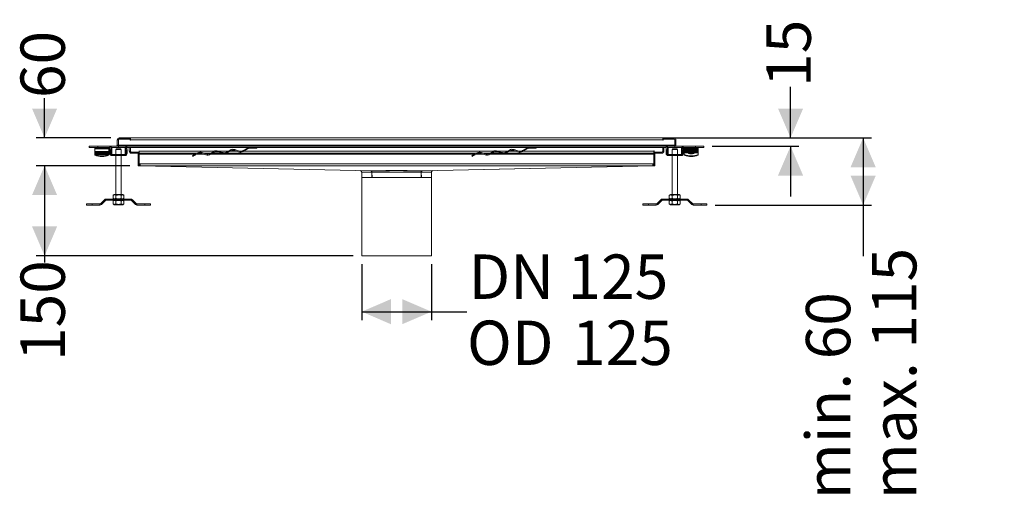
# Model space of a CAD drawing. Units: millimetres. Extents: x 1502 to 3264, y 349 to 2811.
# Drawn here: x 1502 to 3264, y 349 to 1207 of the extents above; entities that cross this region are included whole.
import ezdxf

# ---------------------------------------------------------------- set-up
doc = ezdxf.new("R2010")
doc.units = ezdxf.units.MM
doc.header["$LTSCALE"] = 15
doc.linetypes.add('SLD-Durchgehend', pattern=[0])
doc.layers.add('MAßLINIE_MAßZEICHNUNGEN', color=7, linetype='SLD-Durchgehend')
doc.styles.add('SLDTEXTSTYLE0', font='Opinion Pro')
doc.dimstyles.new('SLDDIMSTYLE0', dxfattribs={"dimtxt": 77.049561, "dimasz": 52.5, "dimexe": 0, "dimexo": 0.0625, "dimgap": 19.26239, "dimtad": 0, "dimdec": 0, "dimrnd": 1e-09, "dimzin": 12, "dimdsep": 46, "dimtxsty": 'SLDTEXTSTYLE0', "dimsah": 1, "dimcen": 0.09, "dimadec": 0, "dimazin": 3, "dimtfac": 1, "dimtdec": 0, "dimtmove": 0, "dimatfit": 0, "dimfxl": 1, "dimfrac": 2, "dimtolj": 1, "dimtzin": 12, "dimarcsym": 0})
doc.dimstyles.new('SLDDIMSTYLE1', dxfattribs={"dimtxt": 77.049561, "dimasz": 52.5, "dimexe": 0, "dimexo": 0.0625, "dimgap": 19.26239, "dimtad": 0, "dimdec": 0, "dimrnd": 1e-09, "dimzin": 12, "dimdsep": 46, "dimtxsty": 'SLDTEXTSTYLE0', "dimsah": 1, "dimcen": 0.09, "dimadec": 0, "dimazin": 3, "dimtfac": 1, "dimtdec": 0, "dimtofl": 0, "dimtmove": 0, "dimatfit": 3, "dimfxl": 1, "dimfrac": 2, "dimtolj": 1, "dimtzin": 12, "dimarcsym": 0})

# ---------------------------------------------------------------- blocks, each defined once
blk = doc.blocks.new('_D')
at = {"layer": 'MAßLINIE_MAßZEICHNUNGEN', "color": 7}
for p, q in [((2881.7, 995.8), (2881.7, 1087)), ((2687.9, 995.8), (2896.7, 995.8)), ((2741.5, 980.8), (2896.7, 980.8)), ((2881.7, 980.8), (2881.7, 890.8))]:
    blk.add_line(p, q, dxfattribs=at)
for points in [[(2881.7, 995.8), (2904.2, 1048.3), (2859.2, 1048.3)], [(2881.7, 980.8), (2859.2, 928.3), (2904.2, 928.3)]]:
    blk.add_solid(points, dxfattribs=at)
at = {"layer": 'MAßLINIE_MAßZEICHNUNGEN', "color": 7, "insert": (2838.6, 1087), "char_height": 79.37, "attachment_point": 1, "rotation": 90, "style": 'SLDTEXTSTYLE0'}
blk.add_mtext('15', dxfattribs=at)
blk = doc.blocks.new('_D_1')
at = {"layer": 'MAßLINIE_MAßZEICHNUNGEN', "color": 7}
for p, q in [((1546.4, 995.8), (1546.4, 1067)), ((1665.1, 995.8), (1531.4, 995.8)), ((1699, 945.8), (1531.4, 945.8)), ((1546.4, 945.8), (1546.4, 855.8))]:
    blk.add_line(p, q, dxfattribs=at)
for points in [[(1546.4, 995.8), (1568.9, 1048.3), (1523.9, 1048.3)], [(1546.4, 945.8), (1523.9, 893.3), (1568.9, 893.3)]]:
    blk.add_solid(points, dxfattribs=at)
at = {"layer": 'MAßLINIE_MAßZEICHNUNGEN', "color": 7, "insert": (1503.3, 1067), "char_height": 79.37, "attachment_point": 1, "rotation": 90, "style": 'SLDTEXTSTYLE0'}
blk.add_mtext('60', dxfattribs=at)
blk = doc.blocks.new('_D_2')
at = {"layer": 'MAßLINIE_MAßZEICHNUNGEN', "color": 7}
for p, q in [((1699, 945.8), (1531.4, 945.8)), ((1546.4, 945.8), (1546.4, 784.8)), ((2099, 784.8), (1531.4, 784.8)), ((1546.4, 784.8), (1546.4, 773))]:
    blk.add_line(p, q, dxfattribs=at)
for points in [[(1546.4, 945.8), (1523.9, 893.3), (1568.9, 893.3)], [(1546.4, 784.8), (1568.9, 837.3), (1523.9, 837.3)]]:
    blk.add_solid(points, dxfattribs=at)
at = {"layer": 'MAßLINIE_MAßZEICHNUNGEN', "color": 7, "insert": (1503.3, 596.6), "char_height": 79.37, "attachment_point": 1, "rotation": 90, "style": 'SLDTEXTSTYLE0'}
blk.add_mtext('150', dxfattribs=at)
blk = doc.blocks.new('_D_3')
at = {"layer": 'MAßLINIE_MAßZEICHNUNGEN', "color": 7}
for p, q in [((2114, 769.8), (2114, 669.8)), ((2239, 769.8), (2239, 669.8)), ((2114, 684.8), (2239, 684.8)), ((2239, 684.8), (2302.5, 684.8))]:
    blk.add_line(p, q, dxfattribs=at)
for points in [[(2114, 684.8), (2166.5, 662.3), (2166.5, 707.3)], [(2239, 684.8), (2186.5, 707.3), (2186.5, 662.3)]]:
    blk.add_solid(points, dxfattribs=at)
at = {"layer": 'MAßLINIE_MAßZEICHNUNGEN', "color": 7, "char_height": 79.37, "attachment_point": 1, "style": 'SLDTEXTSTYLE0'}
for s, insert in [('DN 125', (2305.4, 787.1)), ('OD ', (2302.5, 668.8)), ('125', (2490.6, 668.8))]:
    blk.add_mtext(s, dxfattribs=dict(at, insert=insert))
blk = doc.blocks.new('_D_4')
at = {"layer": 'MAßLINIE_MAßZEICHNUNGEN', "color": 7}
for p, q in [((2668, 995.8), (3026.6, 995.8)), ((3011.6, 995.8), (3011.6, 875.5)), ((2746.7, 875.5), (3026.6, 875.5)), ((3011.6, 875.5), (3011.6, 784.2))]:
    blk.add_line(p, q, dxfattribs=at)
for points in [[(3011.6, 995.8), (2989.1, 943.3), (3034.1, 943.3)], [(3011.6, 875.5), (3034.1, 928), (2989.1, 928)]]:
    blk.add_solid(points, dxfattribs=at)
at = {"layer": 'MAßLINIE_MAßZEICHNUNGEN', "color": 7, "char_height": 79.37, "attachment_point": 1, "rotation": 90, "style": 'SLDTEXTSTYLE0'}
for s, insert in [('max. 115', (3027.6, 349.1)), ('min. 60   ', (2909.2, 349.1))]:
    blk.add_mtext(s, dxfattribs=dict(at, insert=insert))

msp = doc.modelspace()

# ---------------------------------------------------------------- linework, layer by layer
at = {"color": 7, "linetype": 'SLD-Durchgehend', "lineweight": 18}
for p, q in [((1678.5, 992.2), (1676.5, 992.2)), ((1676.5, 992.2), (1676.5, 982.4)), ((1678.5, 992.2), (1678.5, 982.4)), ((1678.7, 991.4), (1678.7, 982.4)), ((1680.1, 995.8), (1680.1, 993.8)), ((1700, 995.8), (1680.1, 995.8)), ((1680.1, 993.8), (1700, 993.8)), ((1680.9, 993.6), (1699.5, 993.6)), ((1699.5, 993.6), (1699.5, 991.7)), ((1699.5, 991.7), (1700, 991.7)), ((1700, 995.8), (1700, 994.7)), ((2653, 995.8), (1700, 995.8)), ((1700, 993.6), (1700, 994.7)), ((1700, 992.2), (1700, 993.6)), ((1700, 991.7), (1700, 992.2)), ((1700, 992.2), (2653, 992.2)), ((2653, 995.8), (2653, 994.7)), ((2672.9, 995.8), (2653, 995.8)), ((2653, 994.7), (2653, 993.6)), ((2653, 993.8), (2672.9, 993.8)), ((2653, 993.6), (2653, 992.2)), ((2653, 992.2), (2653, 991.7)), ((2653, 991.7), (2653.5, 991.7)), ((2653.5, 991.7), (2653.5, 993.6)), ((2653.5, 993.6), (2672.1, 993.6)), ((2672.9, 993.8), (2672.9, 995.8)), ((2674.3, 982.4), (2674.3, 991.4)), ((2676.5, 992.2), (2674.5, 992.2)), ((2674.5, 992.2), (2674.5, 982.4)), ((2676.5, 982.4), (2676.5, 992.2)), ((1626.5, 980.8), (1626.5, 978.8)), ((1641.5, 980.8), (1626.5, 980.8)), ((1626.5, 978.8), (1641.5, 978.8)), ((1636.5, 978.8), (1636.5, 977.3)), ((1636.5, 977.3), (1661.5, 977.3)), ((1636.5, 977.3), (1636.5, 975.9)), ((1636.5, 975.9), (1661.5, 975.9)), ((1636.5, 971.5), (1636.5, 975.9)), ((1661.5, 971.5), (1636.5, 971.5)), ((1636.5, 971.5), (1636.5, 970.1)), ((1636.5, 970.1), (1661.5, 970.1)), ((1636.5, 968.9), (1636.5, 970.1)), ((1678.5, 980.8), (1641.5, 980.8)), ((1641.5, 978.8), (1641.5, 980.8)), ((1641.5, 978.8), (1663.4, 978.8)), ((1661.5, 978.8), (1661.5, 977.3)), ((1661.5, 977.3), (1661.5, 975.9)), ((1661.5, 975.9), (1661.5, 971.5)), ((1661.5, 970.1), (1661.5, 971.5)), ((1661.5, 970.1), (1661.5, 968.9)), ((1663.1, 969.7), (1665.1, 969.7)), ((1663.1, 969.7), (1663.1, 967.8)), ((1663.5, 980), (1663.2, 971.2)), ((1665.2, 971.2), (1663.2, 971.2)), ((1663.5, 980.6), (1665.5, 980.6)), ((1663.5, 980), (1665.5, 980)), ((1665.1, 967.8), (1665.1, 969.7)), ((1665.2, 971.2), (1665.5, 980)), ((1665.5, 980.6), (1665.6, 980.6)), ((1665.6, 978.8), (1665.6, 980.6)), ((1665.6, 978.8), (1678.5, 978.8)), ((1665.6, 978.8), (1665.6, 978.8)), ((1666.8, 967.8), (1666.8, 976.8)), ((1673.7, 975.2), (1674.7, 976.2)), ((1673.7, 975.2), (1683.7, 975.2)), ((1673.7, 975.2), (1673.7, 966.2)), ((1682.7, 976.2), (1674.7, 976.2)), ((1676.5, 982.4), (1678.5, 982.4)), ((1678.5, 980.8), (1678.5, 978.8)), ((1678.7, 982.4), (2674.3, 982.4)), ((1678.7, 980.8), (1678.7, 982.4)), ((1678.7, 980.8), (1678.7, 978.8)), ((1678.7, 980.8), (2674.3, 980.8)), ((1678.7, 978.8), (1691.7, 978.8)), ((1683.7, 975.2), (1682.7, 976.2)), ((1683.7, 966.2), (1683.7, 975.2)), ((1690.6, 976.8), (1690.6, 967.8)), ((1691.7, 980.6), (1691.7, 978.8)), ((1691.7, 980.6), (1691.8, 980.6)), ((1691.7, 978.8), (1691.7, 978.8)), ((1693.8, 980.6), (1691.8, 980.6)), ((1691.9, 980), (1692.2, 971.2)), ((1693.9, 980), (1691.9, 980)), ((1694.2, 971.2), (1692.2, 971.2)), ((1692.2, 969.7), (1692.2, 967.8)), ((1692.2, 969.7), (1694.2, 969.7)), ((1694.2, 971.2), (1693.9, 980)), ((1693.9, 978.8), (2659.2, 978.8)), ((1694.2, 967.8), (1694.2, 969.7)), ((1698, 971.9), (1698, 978.8)), ((1698, 971.9), (1700, 971.9)), ((1700, 971.9), (1700, 978.8)), ((1701.6, 970.3), (1701.6, 968.3)), ((1701.6, 970.3), (1716, 970.3)), ((1716, 972.4), (1715.5, 972.4)), ((1715.5, 972.4), (1715.5, 970.3)), ((1716, 971.9), (1716, 972.4)), ((1716, 971.9), (1716, 970.3)), ((1716, 970.3), (1716, 968.3)), ((1834.9, 967.2), (1828.5, 969.6)), ((1849.3, 971.4), (1843.4, 968)), ((1843.5, 966.3), (1849.5, 969.8)), ((1864.2, 969.8), (1857.7, 972.2)), ((1857.9, 970.5), (1864.4, 968.2)), ((1878.6, 974), (1872.6, 970.5)), ((1872.8, 968.9), (1878.8, 972.3)), ((1881.5, 973.4), (1881.5, 973.4)), ((1893.5, 972.4), (1887, 974.7)), ((1887.2, 973.1), (1893.6, 970.7)), ((1909.4, 977.4), (1901.9, 973.1)), ((1902.1, 971.5), (1909.8, 975.9)), ((1914.8, 977.3), (1926.5, 977.3)), ((1926.5, 978.8), (1926.5, 977.3)), ((2334.9, 967.2), (2328.5, 969.6)), ((2349.3, 971.4), (2343.4, 968)), ((2343.5, 966.3), (2349.5, 969.8)), ((2364.2, 969.8), (2357.7, 972.2)), ((2357.9, 970.5), (2364.4, 968.2)), ((2378.6, 974), (2372.6, 970.5)), ((2372.8, 968.9), (2378.8, 972.3)), ((2381.5, 973.4), (2381.5, 973.4)), ((2393.5, 972.4), (2387, 974.7)), ((2387.2, 973.1), (2393.6, 970.7)), ((2409.4, 977.4), (2401.9, 973.1)), ((2402.1, 971.5), (2409.8, 975.9)), ((2414.8, 977.3), (2426.5, 977.3)), ((2426.5, 978.8), (2426.5, 977.3)), ((2637.5, 972.4), (2637, 972.4)), ((2637, 972.4), (2637, 971.9)), ((2637, 970.3), (2637, 971.9)), ((2651.4, 970.3), (2637, 970.3)), ((2637, 970.3), (2637, 968.3)), ((2637.5, 970.3), (2637.5, 972.4)), ((2637.5, 970.3), (2651, 970.3)), ((2651.4, 968.3), (2651.4, 970.3)), ((2653, 978.8), (2653, 971.9)), ((2653, 972.3), (2653, 978.8)), ((2653, 971.9), (2655, 971.9)), ((2655, 971.9), (2655, 978.8)), ((2658.9, 969.7), (2660.9, 969.7)), ((2658.9, 969.7), (2658.9, 967.8)), ((2659.3, 980), (2659, 971.2)), ((2661, 971.2), (2659, 971.2)), ((2659.3, 980.6), (2661.3, 980.6)), ((2659.3, 980), (2661.3, 980)), ((2660.9, 967.8), (2660.9, 969.7)), ((2661, 971.2), (2661.3, 980)), ((2661.3, 980.6), (2661.4, 980.6)), ((2661.4, 978.8), (2661.4, 980.6)), ((2661.4, 978.8), (2674.3, 978.8)), ((2661.4, 978.8), (2661.4, 978.8)), ((2662.6, 967.8), (2662.6, 976.8)), ((2669.5, 975.2), (2670.5, 976.2)), ((2669.5, 975.2), (2679.5, 975.2)), ((2669.5, 975.2), (2669.5, 966.2)), ((2678.5, 976.2), (2670.5, 976.2)), ((2674.3, 980.8), (2674.3, 982.4)), ((2674.3, 980.8), (2674.3, 978.8)), ((2674.5, 982.4), (2676.5, 982.4)), ((2674.5, 980.8), (2674.5, 978.8)), ((2674.5, 980.8), (2711.5, 980.8)), ((2674.5, 978.8), (2687.5, 978.8)), ((2679.5, 975.2), (2678.5, 976.2)), ((2679.5, 966.2), (2679.5, 975.2)), ((2686.4, 976.8), (2686.4, 967.8)), ((2687.5, 980.6), (2687.5, 978.8)), ((2687.5, 980.6), (2687.6, 980.6)), ((2687.5, 978.8), (2687.5, 978.8)), ((2689.6, 980.6), (2687.6, 980.6)), ((2687.7, 980), (2688, 971.2)), ((2689.7, 980), (2687.7, 980)), ((2690, 971.2), (2688, 971.2)), ((2688, 969.7), (2688, 967.8)), ((2688, 969.7), (2690, 969.7)), ((2690, 971.2), (2689.7, 980)), ((2689.7, 978.8), (2711.5, 978.8)), ((2690, 967.8), (2690, 969.7)), ((2691.5, 978.8), (2691.5, 977.4)), ((2691.5, 977.4), (2716.5, 977.4)), ((2691.5, 975.3), (2691.5, 977.4)), ((2716.5, 975.3), (2691.5, 975.3)), ((2691.5, 975.3), (2691.5, 974)), ((2691.5, 974), (2699.1, 974)), ((2691.5, 972.8), (2691.5, 974)), ((2716.5, 972.8), (2691.5, 972.8)), ((2691.5, 972.8), (2691.5, 971.4)), ((2691.5, 971.4), (2716.5, 971.4)), ((2691.5, 970.2), (2691.5, 971.4)), ((2697.9, 970.2), (2691.5, 970.2)), ((2691.5, 970.2), (2691.5, 968.9)), ((2697.5, 970), (2697.9, 970.2)), ((2697.5, 969.8), (2697.5, 970)), ((2697.9, 970.2), (2697.9, 969.9)), ((2697.9, 969.9), (2697.9, 969.3)), ((2708.9, 974), (2716.5, 974)), ((2716.5, 970.2), (2710, 970.2)), ((2710, 970.2), (2710.4, 970)), ((2710, 969.9), (2710, 970.2)), ((2710, 969.3), (2710, 969.9)), ((2710.4, 970), (2710.4, 969.8)), ((2711.5, 980.8), (2711.5, 978.8)), ((2726.5, 980.8), (2711.5, 980.8)), ((2711.5, 978.8), (2726.5, 978.8)), ((2716.5, 977.4), (2716.5, 978.8)), ((2716.5, 977.4), (2716.5, 975.3)), ((2716.5, 974), (2716.5, 975.3)), ((2716.5, 974), (2716.5, 972.8)), ((2716.5, 971.4), (2716.5, 972.8)), ((2716.5, 971.4), (2716.5, 970.2)), ((2716.5, 968.9), (2716.5, 970.2)), ((2726.5, 978.8), (2726.5, 980.8)), ((1643.4, 968.9), (1636.5, 968.9)), ((1636.5, 968.9), (1636.5, 967.6)), ((1636.5, 967.6), (1661.5, 967.6)), ((1636.5, 966.3), (1636.5, 967.6)), ((1661.5, 966.3), (1636.5, 966.3)), ((1636.5, 966.3), (1636.5, 965)), ((1636.5, 965), (1661.5, 965)), ((1636.5, 964.6), (1636.5, 965)), ((1649, 969.3), (1649, 967.8)), ((1661.5, 968.9), (1654.6, 968.9)), ((1661.5, 967.6), (1661.5, 968.9)), ((1661.5, 967.6), (1661.5, 966.3)), ((1661.5, 965), (1661.5, 966.3)), ((1661.5, 965), (1661.5, 964.6)), ((1663.1, 967.8), (1665.1, 967.8)), ((1665.1, 967.8), (1666.8, 967.8)), ((1666.7, 966.2), (1666.7, 964.2)), ((1667, 966.2), (1666.7, 966.2)), ((1666.7, 964.2), (1667, 964.2)), ((1667, 964.2), (1667, 966.2)), ((1669.8, 964.2), (1669.8, 966.2)), ((1670.3, 964.2), (1670.3, 966.2)), ((1687, 966.2), (1670.3, 966.2)), ((1670.3, 964.2), (1687, 964.2)), ((1673.7, 964.2), (1673.7, 894.2)), ((1683.7, 894.2), (1683.7, 964.2)), ((1687, 964.2), (1687, 966.2)), ((1687.6, 964.2), (1687.6, 966.2)), ((1690.4, 964.2), (1690.4, 966.2)), ((1690.6, 966.2), (1690.4, 966.2)), ((1690.4, 964.2), (1690.6, 964.2)), ((1690.6, 967.8), (1692.2, 967.8)), ((1690.6, 964.2), (1690.6, 966.2)), ((1692.2, 967.8), (1694.2, 967.8)), ((1701.6, 968.3), (1716, 968.3)), ((1716, 966.7), (1714, 966.7)), ((1714, 949.4), (1714, 966.7)), ((1715.8, 968.3), (1715.8, 967.9)), ((1716, 968.3), (1819, 968.3)), ((1716, 966.7), (1716, 968.3)), ((1716, 949.4), (1716, 966.7)), ((1814.9, 965.9), (1811.1, 963.7)), ((1811.1, 963.7), (1811.9, 962.4)), ((1811.9, 962.4), (1815.7, 964.6)), ((1820.1, 968.9), (1814.9, 965.9)), ((1814.9, 965.9), (1815.7, 964.6)), ((1815.7, 964.6), (1820.2, 967.2)), ((1822.8, 968.3), (1827.6, 968.3)), ((1828.6, 968), (1835.1, 965.6)), ((1832.1, 968.3), (1843.9, 968.3)), ((1846.9, 968.3), (1864.1, 968.3)), ((1871.5, 968.3), (2319, 968.3)), ((2314.9, 965.9), (2311.1, 963.7)), ((2311.1, 963.7), (2311.9, 962.4)), ((2311.9, 962.4), (2315.7, 964.6)), ((2320.1, 968.9), (2314.9, 965.9)), ((2314.9, 965.9), (2315.7, 964.6)), ((2315.7, 964.6), (2320.2, 967.2)), ((2322.8, 968.3), (2327.6, 968.3)), ((2328.6, 968), (2335.1, 965.6)), ((2332.1, 968.3), (2343.9, 968.3)), ((2346.9, 968.3), (2364.1, 968.3)), ((2371.5, 968.3), (2637, 968.3)), ((2637, 968.3), (2651.4, 968.3)), ((2637, 966.7), (2637, 968.3)), ((2639, 966.7), (2637, 966.7)), ((2637, 966.7), (2637, 949.4)), ((2637, 949.8), (2637, 966.7)), ((2639, 949.4), (2639, 966.7)), ((2658.9, 967.8), (2660.9, 967.8)), ((2660.9, 967.8), (2662.6, 967.8)), ((2662.5, 966.2), (2662.5, 964.2)), ((2662.8, 966.2), (2662.5, 966.2)), ((2662.5, 964.2), (2662.8, 964.2)), ((2662.8, 964.2), (2662.8, 966.2)), ((2665.6, 964.2), (2665.6, 966.2)), ((2666.1, 964.2), (2666.1, 966.2)), ((2682.8, 966.2), (2666.1, 966.2)), ((2666.1, 964.2), (2682.8, 964.2)), ((2669.5, 964.2), (2669.5, 894.2)), ((2679.5, 894.2), (2679.5, 964.2)), ((2682.8, 964.2), (2682.8, 966.2)), ((2683.4, 964.2), (2683.4, 966.2)), ((2686.2, 964.2), (2686.2, 966.2)), ((2686.4, 966.2), (2686.2, 966.2)), ((2686.2, 964.2), (2686.4, 964.2)), ((2686.4, 967.8), (2688, 967.8)), ((2686.4, 964.2), (2686.4, 966.2)), ((2688, 967.8), (2690, 967.8)), ((2691.5, 965.9), (2691.5, 968.9)), ((2691.5, 968.9), (2698.1, 968.9)), ((2691.5, 965.9), (2691.5, 964.6)), ((2697.9, 969), (2697.9, 969.3)), ((2699.3, 968.4), (2698.5, 968.5)), ((2708.6, 968.4), (2709.4, 968.5)), ((2709.9, 968.9), (2716.5, 968.9)), ((2710, 969), (2710, 969.3)), ((2716.5, 968.9), (2716.5, 965.9)), ((2716.5, 965.9), (2716.5, 964.6)), ((1716, 949.4), (1714, 949.4)), ((1714, 949.4), (1714, 945.8)), ((1714, 945.8), (1715.9, 945.8)), ((1715.9, 945.8), (1715.9, 946.1)), ((1715.9, 945.8), (1717.5, 945.7)), ((1716, 949.8), (1716, 949.3)), ((1716, 949.8), (1716, 949.8)), ((1716, 946.1), (1716, 949.4)), ((1716, 949.3), (1717.6, 949.3)), ((1716, 947.8), (1717.5, 947.7)), ((1717.5, 947.7), (1717.5, 945.7)), ((1717.5, 945.7), (2130.1, 936.7)), ((1717.6, 949.3), (2635.4, 949.3)), ((1717.6, 949.3), (1717.6, 945.7)), ((2635.4, 945.7), (1717.6, 945.7)), ((1717.6, 945.7), (2130.2, 936.7)), ((2114, 934.6), (2114, 924.8)), ((2130.5, 936.7), (2130.1, 936.7)), ((2130.6, 936.7), (2130.2, 936.7)), ((2132.2, 924.8), (2132.2, 934.2)), ((2132.5, 924.8), (2132.4, 934.2)), ((2220.4, 924.8), (2220.6, 934.2)), ((2220.8, 924.8), (2220.7, 934.2)), ((2222.3, 936.7), (2222.7, 936.7)), ((2222.4, 936.7), (2222.8, 936.7)), ((2635.4, 945.7), (2222.7, 936.7)), ((2635.5, 945.7), (2222.8, 936.7)), ((2239, 924.8), (2239, 934.6)), ((2635.4, 949.3), (2636.9, 949.3)), ((2635.4, 949.3), (2635.4, 945.7)), ((2637, 947.8), (2635.4, 947.7)), ((2635.5, 945.7), (2635.4, 947.7)), ((2637, 945.8), (2635.5, 945.7)), ((2636.9, 949.3), (2636.9, 949.8)), ((2636.9, 949.8), (2637, 949.8)), ((2639, 949.4), (2637, 949.4)), ((2637, 949.4), (2637, 946.1)), ((2637, 945.8), (2637, 946.1)), ((2637, 945.8), (2639, 945.8)), ((2639, 945.8), (2639, 949.4)), ((2114, 924.8), (2114, 784.8)), ((2114, 924.8), (2239, 924.8)), ((2239, 784.8), (2239, 924.8)), ((1653.9, 885.1), (1646.7, 878)), ((1648.1, 876.6), (1655.3, 883.7)), ((1655.3, 883.7), (1653.9, 885.1)), ((1656.4, 886.2), (1656.4, 884.2)), ((1700.9, 886.2), (1656.4, 886.2)), ((1656.4, 884.2), (1700.9, 884.2)), ((1668.9, 893), (1671, 894.2)), ((1668.9, 893), (1668.9, 887.5)), ((1671, 886.2), (1668.9, 887.5)), ((1671, 884.2), (1668.9, 883)), ((1668.9, 877.5), (1668.9, 883)), ((1671, 894.2), (1686.3, 894.2)), ((1673.8, 893), (1673.8, 887.5)), ((1673.8, 877.5), (1673.8, 883)), ((1683.6, 893), (1683.6, 887.5)), ((1683.6, 877.5), (1683.6, 883)), ((1688.5, 893), (1686.3, 894.2)), ((1686.3, 886.2), (1688.5, 887.5)), ((1686.3, 884.2), (1688.5, 883)), ((1688.5, 893), (1688.5, 887.5)), ((1688.5, 877.5), (1688.5, 883)), ((1700.9, 884.2), (1700.9, 886.2)), ((1703.5, 885.1), (1702.1, 883.7)), ((1702.1, 883.7), (1709.2, 876.6)), ((1710.7, 878), (1703.5, 885.1)), ((2649.7, 885.1), (2642.5, 878)), ((2643.9, 876.6), (2651.1, 883.7)), ((2651.1, 883.7), (2649.7, 885.1)), ((2652.2, 886.2), (2652.2, 884.2)), ((2696.7, 886.2), (2652.2, 886.2)), ((2652.2, 884.2), (2696.7, 884.2)), ((2664.7, 893), (2666.8, 894.2)), ((2664.7, 893), (2664.7, 887.5)), ((2666.8, 886.2), (2664.7, 887.5)), ((2666.8, 884.2), (2664.7, 883)), ((2664.7, 877.5), (2664.7, 883)), ((2666.8, 894.2), (2682.1, 894.2)), ((2669.6, 893), (2669.6, 887.5)), ((2669.6, 877.5), (2669.6, 883)), ((2679.4, 893), (2679.4, 887.5)), ((2679.4, 877.5), (2679.4, 883)), ((2684.3, 893), (2682.1, 894.2)), ((2682.1, 886.2), (2684.3, 887.5)), ((2682.1, 884.2), (2684.3, 883)), ((2684.3, 893), (2684.3, 887.5)), ((2684.3, 877.5), (2684.3, 883)), ((2696.7, 884.2), (2696.7, 886.2)), ((2699.3, 885.1), (2697.9, 883.7)), ((2697.9, 883.7), (2705, 876.6)), ((2706.5, 878), (2699.3, 885.1)), ((1621.4, 875.5), (1621.4, 877.5)), ((1631.4, 877.5), (1621.4, 877.5)), ((1621.4, 875.5), (1631.4, 875.5)), ((1631.4, 875.5), (1631.4, 877.5)), ((1645.6, 877.5), (1631.4, 877.5)), ((1631.4, 875.5), (1645.6, 875.5)), ((1645.6, 875.5), (1645.6, 877.5)), ((1646.7, 878), (1648.1, 876.6)), ((1668.9, 877.5), (1671, 876.2)), ((1686.3, 876.2), (1671, 876.2)), ((1688.5, 877.5), (1686.3, 876.2)), ((1709.2, 876.6), (1710.7, 878)), ((1711.8, 877.5), (1711.8, 875.5)), ((1725.9, 877.5), (1711.8, 877.5)), ((1711.8, 875.5), (1725.9, 875.5)), ((1725.9, 875.5), (1725.9, 877.5)), ((1735.9, 877.5), (1725.9, 877.5)), ((1725.9, 875.5), (1735.9, 875.5)), ((1735.9, 875.5), (1735.9, 877.5)), ((2617.2, 875.5), (2617.2, 877.5)), ((2627.2, 877.5), (2617.2, 877.5)), ((2617.2, 875.5), (2627.2, 875.5)), ((2627.2, 875.5), (2627.2, 877.5)), ((2641.4, 877.5), (2627.2, 877.5)), ((2627.2, 875.5), (2641.4, 875.5)), ((2641.4, 875.5), (2641.4, 877.5)), ((2642.5, 878), (2643.9, 876.6)), ((2664.7, 877.5), (2666.8, 876.2)), ((2682.1, 876.2), (2666.8, 876.2)), ((2684.3, 877.5), (2682.1, 876.2)), ((2705, 876.6), (2706.5, 878)), ((2707.6, 877.5), (2707.6, 875.5)), ((2721.7, 877.5), (2707.6, 877.5)), ((2707.6, 875.5), (2721.7, 875.5)), ((2721.7, 875.5), (2721.7, 877.5)), ((2731.7, 877.5), (2721.7, 877.5)), ((2721.7, 875.5), (2731.7, 875.5)), ((2731.7, 875.5), (2731.7, 877.5)), ((2239, 784.8), (2114, 784.8))]:
    msp.add_line(p, q, dxfattribs=at)
at = {"color": 1, "linetype": 'SLD-Durchgehend', "lineweight": 18}
for p, q in [((1700, 992.2), (1699.5, 992.2)), ((2653.5, 992.2), (2653, 992.2)), ((1653.8, 969.8), (1644.2, 969.8)), ((1850.2, 971.9), (1716, 971.9)), ((1874.9, 971.9), (1858.6, 971.9)), ((1890.5, 971.9), (1877.9, 971.9)), ((1898.4, 971.9), (1895.5, 971.9)), ((2350.2, 971.9), (1902.8, 971.9)), ((2374.9, 971.9), (2358.6, 971.9)), ((2390.5, 971.9), (2377.9, 971.9)), ((2398.4, 971.9), (2395.5, 971.9)), ((2637, 971.9), (2402.8, 971.9)), ((2700.4, 973.1), (2707.6, 973.1)), ((1716, 966.7), (1816.3, 966.7)), ((1819.3, 966.7), (1832.1, 966.7)), ((1837.6, 966.7), (1839.1, 966.7)), ((1844.1, 966.7), (2316.3, 966.7)), ((2319.3, 966.7), (2332.1, 966.7)), ((2337.6, 966.7), (2339.1, 966.7)), ((2344.1, 966.7), (2637, 966.7)), ((2699.3, 968), (2702.9, 968)), ((2705.1, 968), (2708.6, 968)), ((2130.2, 936.7), (2130.2, 936.7)), ((2222.7, 936.7), (2222.7, 936.7))]:
    msp.add_line(p, q, dxfattribs=at)
at = {"color": 7, "linetype": 'SLD-Durchgehend', "lineweight": 18, "flags": 128}
msp.add_lwpolyline([(2709.9, 968.9), (2709, 968.2), (2707.8, 967.6), (2706.4, 967.2), (2704.8, 967), (2703.1, 967), (2701.6, 967.2), (2700.1, 967.6), (2698.9, 968.2), (2698.1, 968.9)], dxfattribs=at)
at = {"color": 7, "linetype": 'SLD-Durchgehend', "lineweight": 18}
for centre, radius, start, end in [((1680.1, 992.2), 3.6, 90, 180), ((1680.1, 992.2), 1.6, 90, 180), ((1680.9, 991.4), 2.2, 90, 180), ((1696.4, 992.2), 1.6, 61.045, 90), ((1696.4, 992.2), 3.6, 0, 26.3878), ((2656.6, 992.2), 3.6, 153.6122, 180), ((2656.6, 992.2), 1.6, 90, 118.955), ((2672.1, 991.4), 2.2, 0, 90), ((2672.9, 992.2), 3.6, 0, 90), ((2672.9, 992.2), 1.6, 0, 90), ((1644.9, 970.8), 2.47, 197.0339, 232.0078), ((1653.1, 970.8), 2.47, 307.9922, 342.9661), ((1708.1, 969.8), 45, 178.3089, 180.1099), ((1666.1, 980.1), 2.64, 169.0103, 181.793), ((1710.1, 969.8), 45, 178.3089, 180.1099), ((1668.1, 980.1), 2.64, 169.0103, 181.793), ((1674.9, 982.4), 1.6, 270, 0), ((1674.9, 982.4), 3.6, 333.6122, 0), ((1689.2, 980.1), 2.64, 358.207, 10.9897), ((1647.2, 969.8), 45, 359.8901, 1.6911), ((1691.2, 980.1), 2.64, 358.207, 10.9897), ((1649.2, 969.8), 45, 359.8901, 1.6911), ((1701.6, 971.9), 3.6, 180, 270), ((1702, 972.3), 2, 180, 270), ((1701.6, 971.9), 1.6, 180, 270), ((1825.1, 960.2), 10, 70, 120), ((1854.3, 962.8), 10, 70, 120), ((1854.5, 961.1), 10, 70, 120), ((1867.6, 979.2), 10, 250, 300), ((1883.6, 965.3), 10, 70, 120), ((1883.8, 963.7), 10, 70, 120), ((1896.9, 981.8), 10, 250, 300), ((1897.1, 980.1), 10, 250, 300), ((1914.4, 968.8), 10, 90, 120), ((1914.8, 967.3), 10, 90, 120), ((2325.1, 960.2), 10, 70, 120), ((2354.3, 962.8), 10, 70, 120), ((2354.5, 961.1), 10, 70, 120), ((2367.6, 979.2), 10, 250, 300), ((2383.6, 965.3), 10, 70, 120), ((2383.8, 963.7), 10, 70, 120), ((2396.9, 981.8), 10, 250, 300), ((2397.1, 980.1), 10, 250, 300), ((2414.4, 968.8), 10, 90, 120), ((2414.8, 967.3), 10, 90, 120), ((2651, 972.3), 2, 270, 0), ((2651.4, 971.9), 3.6, 270, 0), ((2651.4, 971.9), 1.6, 270, 0), ((2703.9, 969.8), 45, 178.3089, 180.1099), ((2661.9, 980.1), 2.64, 169.0103, 181.793), ((2705.9, 969.8), 45, 178.3089, 180.1099), ((2663.9, 980.1), 2.64, 169.0103, 181.793), ((2678.1, 982.4), 3.6, 180, 206.3878), ((2678.1, 982.4), 1.6, 180, 270), ((2685, 980.1), 2.64, 358.207, 10.9897), ((2643, 969.8), 45, 359.8901, 1.6911), ((2687, 980.1), 2.64, 358.207, 10.9897), ((2645, 969.8), 45, 359.8901, 1.6911), ((2700.6, 970.9), 3.45, 116.7973, 147.4508), ((2704, 987.1), 17.8, 259.9369, 280.0631), ((2707.3, 970.9), 3.45, 32.5492, 63.2027), ((1649, 998.3), 35.9, 249.6527, 290.3473), ((1666.7, 967.8), 3.6, 179.9841, 269.9841), ((1666.7, 967.8), 1.6, 179.9841, 269.9841), ((1690.6, 967.8), 1.6, 270.0159, 0.0159), ((1690.6, 967.8), 3.6, 270.0159, 0.0159), ((1712.4, 966.7), 1.6, 0, 90), ((1712.4, 966.7), 3.6, 0, 26.3878), ((1825.2, 958.6), 10, 70, 120), ((1838.4, 976.6), 10, 250, 300), ((1838.5, 975), 10, 250, 300), ((1867.8, 977.6), 10, 250, 300), ((2325.2, 958.6), 10, 70, 120), ((2338.4, 976.6), 10, 250, 300), ((2338.5, 975), 10, 250, 300), ((2367.8, 977.6), 10, 250, 300), ((2640.6, 966.7), 3.6, 153.6122, 180), ((2640.6, 966.7), 1.6, 90, 180), ((2662.5, 967.8), 3.6, 179.9841, 269.9841), ((2662.5, 967.8), 1.6, 179.9841, 269.9841), ((2686.4, 967.8), 1.6, 270.0159, 0.0159), ((2686.4, 967.8), 3.6, 270.0159, 0.0159), ((2704, 999.6), 35.9, 249.6527, 290.3473), ((2704, 998.3), 35.9, 249.6527, 290.3473), ((2704, 986.8), 18.9, 266.6542, 273.3458), ((1717.6, 948.5), 0.8, 268.7426, 271.2574), ((1717.5, 947.5), 1.8, 268.7426, 271.2574), ((2635.4, 948.5), 0.8, 268.7426, 271.2574), ((2635.4, 947.5), 1.8, 268.7426, 271.2574), ((1656.4, 882.6), 3.6, 90, 135), ((1656.4, 882.6), 1.6, 90, 135), ((1700.9, 882.6), 3.6, 45, 90), ((1700.9, 882.6), 1.6, 45, 90), ((2652.2, 882.6), 3.6, 90, 135), ((2652.2, 882.6), 1.6, 90, 135), ((2696.7, 882.6), 3.6, 45, 90), ((2696.7, 882.6), 1.6, 45, 90), ((1645.6, 879.1), 1.6, 270, 315), ((1645.6, 879.1), 3.6, 270, 315), ((1711.8, 879.1), 3.6, 225, 270), ((1711.8, 879.1), 1.6, 225, 270), ((2641.4, 879.1), 1.6, 270, 315), ((2641.4, 879.1), 3.6, 270, 315), ((2707.6, 879.1), 3.6, 225, 270), ((2707.6, 879.1), 1.6, 225, 270)]:
    msp.add_arc(centre, radius, start, end, dxfattribs=at)
for centre, major_axis, ratio, start_param, end_param in [((1666.7, 976.8), (0, 2), 0.033333, 4.712389, 6.283185), ((1690.6, 976.8), (0, 2), 0.033333, 0, 1.570796), ((2662.5, 976.8), (0, 2), 0.033333, 4.712389, 6.283185), ((2686.4, 976.8), (0, 2), 0.033333, 0, 1.570796), ((1668.4, 967.8), (-1.6, 0), 0.999445, 0, 1.570796), ((1689, 967.8), (1.6, 0), 0.999445, 4.712389, 6.283185), ((2664.2, 967.8), (-1.6, 0), 0.999445, 0, 1.570796), ((2684.8, 967.8), (1.6, 0), 0.999445, 4.712389, 6.283185), ((2176.5, 935.7), (65.5, 0), 0.021954, 1.570796, 2.355341), ((2176.5, 935.7), (65.5, 0), 0.021954, 0.786251, 1.570796)]:
    msp.add_ellipse(centre, major_axis=major_axis, ratio=ratio, start_param=start_param, end_param=end_param, dxfattribs=at)
for points, knots in [([(1643.6, 970.1), (1643.8, 970), (1644.2, 969.7), (1645.4, 969.5), (1647.1, 969.3), (1648.3, 969.3), (1649, 969.3)], [0, 0, 0, 0, 0.113666, 0.40542, 0.706213, 1, 1, 1, 1]), ([(1649, 969.3), (1649.6, 969.3), (1650.9, 969.3), (1652.6, 969.5), (1653.8, 969.7), (1654.2, 970), (1654.3, 970.1)], [0, 0, 0, 0, 0.293787, 0.59458, 0.886334, 1, 1, 1, 1]), ([(2698.1, 968.9), (2697.9, 969.1), (2697.5, 969.6), (2697.5, 969.9), (2697.5, 970)], [0, 0, 0, 0, 0.4946, 1, 1, 1, 1]), ([(2697.9, 970.2), (2698.3, 970.1), (2699, 970), (2700.2, 969.7), (2700.9, 969.6)], [0, 0, 0, 0, 0.506987, 1, 1, 1, 1]), ([(2699.1, 974), (2699.4, 974.1), (2700.1, 974.5), (2701.3, 974.7), (2702.6, 974.9), (2704, 974.9), (2705.4, 974.9), (2706.7, 974.7), (2707.9, 974.5), (2708.5, 974.1), (2708.9, 974)], [0, 0, 0, 0, 0.124961, 0.250115, 0.375487, 0.499999, 0.624471, 0.749885, 0.875024, 1, 1, 1, 1]), ([(2708.6, 972.8), (2708.5, 972.8), (2708.1, 973), (2707.1, 973.2), (2705.6, 973.4), (2704, 973.4), (2702.4, 973.4), (2700.9, 973.2), (2699.9, 973), (2699.4, 972.8), (2699.4, 972.8)], [0, 0, 0, 0, 0.0326359, 0.1887385, 0.3462219, 0.4999997, 0.6537776, 0.811261, 0.9673491, 1, 1, 1, 1]), ([(2707.1, 969.6), (2707.7, 969.7), (2709, 970), (2709.7, 970.1), (2710, 970.2)], [0, 0, 0, 0, 0.493013, 1, 1, 1, 1]), ([(2710.4, 970), (2710.5, 969.9), (2710.5, 969.6), (2710.1, 969.1), (2709.9, 968.9)], [0, 0, 0, 0, 0.5054, 1, 1, 1, 1]), ([(1649, 967.8), (1648.4, 967.8), (1647.3, 967.8), (1645.7, 967.9), (1644.3, 968.3), (1643.7, 968.7), (1643.4, 968.9)], [0, 0, 0, 0, 0.248211, 0.502861, 0.752772, 1, 1, 1, 1]), ([(1654.6, 968.9), (1654.3, 968.7), (1653.6, 968.3), (1652.2, 967.9), (1650.7, 967.8), (1649.5, 967.8), (1649, 967.8)], [0, 0, 0, 0, 0.247208, 0.497138, 0.751788, 1, 1, 1, 1]), ([(1669.8, 966.2), (1669.3, 966.2), (1668.7, 966.2), (1667.7, 966.2), (1667.2, 966.2), (1667, 966.2)], [0, 0, 0, 0, 0.593408, 0.808127, 1, 1, 1, 1]), ([(1667, 964.2), (1667.3, 964.2), (1667.9, 964.2), (1668.8, 964.2), (1669.4, 964.2), (1669.8, 964.2)], [0, 0, 0, 0, 0.247606, 0.528003, 1, 1, 1, 1]), ([(1670.3, 966.2), (1670.2, 966.2), (1670, 966.2), (1669.9, 966.2), (1669.8, 966.2)], [0, 0, 0, 0, 0.549244, 1, 1, 1, 1]), ([(1669.8, 964.2), (1669.9, 964.2), (1670.1, 964.2), (1670.3, 964.2), (1670.3, 964.2)], [0, 0, 0, 0, 0.5711505, 1, 1, 1, 1]), ([(1687.6, 966.2), (1687.5, 966.2), (1687.3, 966.2), (1687.1, 966.2), (1687, 966.2)], [0, 0, 0, 0, 0.5706532, 1, 1, 1, 1]), ([(1687, 964.2), (1687.1, 964.2), (1687.3, 964.2), (1687.5, 964.2), (1687.6, 964.2)], [0, 0, 0, 0, 0.5497, 1, 1, 1, 1]), ([(1690.4, 966.2), (1690.1, 966.2), (1689.4, 966.2), (1688.5, 966.2), (1687.9, 966.2), (1687.6, 966.2)], [0, 0, 0, 0, 0.247792, 0.527845, 1, 1, 1, 1]), ([(1687.6, 964.2), (1688, 964.2), (1688.7, 964.2), (1689.6, 964.2), (1690.1, 964.2), (1690.4, 964.2)], [0, 0, 0, 0, 0.594113, 0.80799, 1, 1, 1, 1]), ([(1824, 968.5), (1824.1, 968.5), (1824.2, 968.5), (1824.4, 968.5), (1824.5, 968.5), (1824.6, 968.5)], [0, 0, 0, 0, 0.228211, 0.463629, 1, 1, 1, 1]), ([(2324, 968.5), (2324.1, 968.5), (2324.2, 968.5), (2324.4, 968.5), (2324.5, 968.5), (2324.6, 968.5)], [0, 0, 0, 0, 0.228211, 0.463629, 1, 1, 1, 1]), ([(2665.6, 966.2), (2665.1, 966.2), (2664.5, 966.2), (2663.5, 966.2), (2663, 966.2), (2662.8, 966.2)], [0, 0, 0, 0, 0.593408, 0.808127, 1, 1, 1, 1]), ([(2662.8, 964.2), (2663.1, 964.2), (2663.7, 964.2), (2664.6, 964.2), (2665.2, 964.2), (2665.6, 964.2)], [0, 0, 0, 0, 0.2476061, 0.5280028, 1, 1, 1, 1]), ([(2666.1, 966.2), (2666, 966.2), (2665.8, 966.2), (2665.7, 966.2), (2665.6, 966.2)], [0, 0, 0, 0, 0.5492438, 1, 1, 1, 1]), ([(2665.6, 964.2), (2665.7, 964.2), (2665.9, 964.2), (2666.1, 964.2), (2666.1, 964.2)], [0, 0, 0, 0, 0.57115, 1, 1, 1, 1]), ([(2683.4, 966.2), (2683.3, 966.2), (2683.1, 966.2), (2682.9, 966.2), (2682.8, 966.2)], [0, 0, 0, 0, 0.570653, 1, 1, 1, 1]), ([(2682.8, 964.2), (2682.9, 964.2), (2683.1, 964.2), (2683.3, 964.2), (2683.4, 964.2)], [0, 0, 0, 0, 0.5497, 1, 1, 1, 1]), ([(2686.2, 966.2), (2685.9, 966.2), (2685.2, 966.2), (2684.3, 966.2), (2683.7, 966.2), (2683.4, 966.2)], [0, 0, 0, 0, 0.247792, 0.527845, 1, 1, 1, 1]), ([(2683.4, 964.2), (2683.8, 964.2), (2684.5, 964.2), (2685.4, 964.2), (2685.9, 964.2), (2686.2, 964.2)], [0, 0, 0, 0, 0.594113, 0.80799, 1, 1, 1, 1]), ([(2702.9, 968), (2702.2, 968), (2700.9, 968.1), (2699.9, 968.3), (2699.3, 968.4)], [0, 0, 0, 0, 0.504629, 1, 1, 1, 1]), ([(2705.1, 968), (2705.7, 968), (2707.1, 968.1), (2708.1, 968.3), (2708.6, 968.4)], [0, 0, 0, 0, 0.504629, 1, 1, 1, 1]), ([(2111.5, 937.1), (2111.8, 937), (2112.5, 937), (2113.3, 936.4), (2113.9, 935.6), (2113.9, 934.9), (2114, 934.6)], [0, 0, 0, 0, 0.2499775, 0.499914, 0.7495952, 1, 1, 1, 1]), ([(2176.5, 937.1), (2172.2, 937.1), (2167.9, 937.1), (2159.5, 937.1), (2155.4, 937), (2143.5, 936.9), (2136.3, 936.8), (2130.2, 936.7)], [0, 0, 0, 0, 0.25, 0.25, 0.5, 0.5, 1, 1, 1, 1]), ([(2132.2, 934.2), (2132.2, 934.5), (2132.2, 934.8), (2132, 935.4), (2131.9, 935.7), (2131.4, 936.4), (2131, 936.7), (2130.5, 936.7)], [0, 0, 0, 0, 0.25, 0.25, 0.5, 0.5, 1, 1, 1, 1]), ([(2222.3, 936.7), (2219.3, 936.7), (2216, 936.8), (2209, 936.9), (2205.2, 936.9), (2197.4, 937), (2193.3, 937), (2185, 937.1), (2180.7, 937.1), (2172.2, 937.1), (2168, 937.1), (2159.7, 937), (2155.6, 937), (2143.8, 936.9), (2136.6, 936.8), (2130.6, 936.7)], [0, 0, 0, 0, 0.125, 0.125, 0.25, 0.25, 0.375, 0.375, 0.5, 0.5, 0.625, 0.625, 0.75, 0.75, 1, 1, 1, 1]), ([(2132.4, 934.2), (2132.4, 934.5), (2132.3, 934.8), (2132.1, 935.4), (2132, 935.7), (2131.5, 936.4), (2131.1, 936.7), (2130.6, 936.7)], [0, 0, 0, 0, 0.25, 0.25, 0.5, 0.5, 1, 1, 1, 1]), ([(2220.6, 934.2), (2214.8, 934.3), (2207.9, 934.4), (2196.6, 934.5), (2192.6, 934.5), (2184.6, 934.6), (2180.6, 934.6), (2172.4, 934.6), (2168.3, 934.6), (2160.3, 934.5), (2156.4, 934.5), (2145.1, 934.4), (2138.1, 934.3), (2132.4, 934.2)], [0, 0, 0, 0, 0.25, 0.25, 0.375, 0.375, 0.5, 0.5, 0.625, 0.625, 0.75, 0.75, 1, 1, 1, 1]), ([(2222.7, 936.7), (2219.7, 936.7), (2216.4, 936.8), (2209.3, 936.9), (2205.5, 937), (2193.6, 937.1), (2185, 937.1), (2176.5, 937.1)], [0, 0, 0, 0, 0.25, 0.25, 0.5, 0.5, 1, 1, 1, 1]), ([(2220.6, 934.2), (2220.6, 934.5), (2220.6, 934.8), (2220.8, 935.4), (2220.9, 935.7), (2221.4, 936.4), (2221.9, 936.7), (2222.3, 936.7)], [0, 0, 0, 0, 0.25, 0.25, 0.5, 0.5, 1, 1, 1, 1]), ([(2220.7, 934.2), (2220.7, 934.5), (2220.8, 934.8), (2220.9, 935.4), (2221, 935.7), (2221.5, 936.4), (2222, 936.7), (2222.4, 936.7)], [0, 0, 0, 0, 0.25, 0.25, 0.5, 0.5, 1, 1, 1, 1]), ([(2239, 934.6), (2239, 934.9), (2239.1, 935.6), (2239.6, 936.4), (2240.5, 937), (2241.1, 937), (2241.4, 937.1)], [0, 0, 0, 0, 0.250405, 0.500086, 0.750022, 1, 1, 1, 1]), ([(2114, 924.8), (2114, 924.8), (2113.8, 924.8), (2114.4, 924.8), (2115.9, 924.8), (2118.5, 924.8), (2122.2, 924.8), (2126.6, 924.8), (2130.3, 924.8), (2132.2, 924.8)], [0, 0, 0, 0, 0.001607, 0.168169, 0.334677, 0.500803, 0.667299, 0.833541, 1, 1, 1, 1]), ([(2132.5, 924.8), (2132.7, 924.8), (2133, 924.8), (2133.5, 924.8), (2134.1, 924.8), (2134.6, 924.8), (2135.1, 924.8), (2135.7, 924.8), (2136.2, 924.8), (2136.8, 924.8), (2137.3, 924.8), (2137.9, 924.8), (2138.5, 924.8), (2139, 924.8), (2139.6, 924.8), (2140.2, 924.8), (2140.7, 924.8), (2141.3, 924.8), (2141.9, 924.8), (2142.5, 924.8), (2143.1, 924.8), (2143.6, 924.8), (2144.2, 924.8), (2144.8, 924.8), (2145.4, 924.8), (2146, 924.8), (2146.6, 924.8), (2147.2, 924.8), (2147.8, 924.8), (2148.4, 924.8), (2149, 924.8), (2149.7, 924.8), (2150.3, 924.8), (2150.9, 924.8), (2151.5, 924.8), (2152.1, 924.8), (2154.4, 924.8), (2158.5, 924.8), (2164.4, 924.8), (2170.4, 924.8), (2176.5, 924.8), (2182.6, 924.8), (2188.6, 924.8), (2194.5, 924.8), (2198.8, 924.8), (2201.5, 924.8), (2202.8, 924.8), (2204.1, 924.8), (2205.3, 924.8), (2206.5, 924.8), (2207.8, 924.8), (2209, 924.8), (2210.2, 924.8), (2211.4, 924.8), (2212.6, 924.8), (2213.7, 924.8), (2214.9, 924.8), (2216, 924.8), (2217.2, 924.8), (2218.3, 924.8), (2219.4, 924.8), (2220.1, 924.8), (2220.4, 924.8)], [0, 0, 0, 0, 0.007462, 0.014906, 0.022332, 0.02974, 0.037131, 0.044504, 0.051858, 0.059196, 0.066515, 0.073816, 0.0811, 0.088366, 0.095614, 0.102844, 0.110056, 0.11725, 0.124426, 0.131585, 0.138725, 0.145848, 0.152952, 0.160038, 0.167107, 0.174157, 0.181189, 0.188203, 0.195199, 0.202176, 0.209136, 0.216077, 0.223, 0.229905, 0.236792, 0.243661, 0.250511, 0.313553, 0.376192, 0.438439, 0.500287, 0.562128, 0.624381, 0.687044, 0.750109, 0.764203, 0.778373, 0.792618, 0.806939, 0.821336, 0.835809, 0.850357, 0.864981, 0.879681, 0.894456, 0.909306, 0.924232, 0.939234, 0.954311, 0.969464, 0.984694, 1, 1, 1, 1]), ([(2220.8, 924.8), (2222.6, 924.8), (2226.3, 924.8), (2230.8, 924.8), (2234.4, 924.8), (2237.1, 924.8), (2238.5, 924.8), (2239.1, 924.8), (2239, 924.8), (2239, 924.8)], [0, 0, 0, 0, 0.166756, 0.333582, 0.500337, 0.66651, 0.833033, 0.999538, 1, 1, 1, 1]), ([(1673.8, 893), (1673.3, 893.2), (1672.4, 893.6), (1671.1, 893.8), (1670, 893.5), (1669.2, 893.2), (1668.9, 893)], [0, 0, 0, 0, 0.295402, 0.554813, 0.763087, 1, 1, 1, 1]), ([(1668.9, 887.5), (1669.3, 887.2), (1670.2, 886.8), (1671.5, 886.6), (1672.7, 886.9), (1673.4, 887.3), (1673.8, 887.5)], [0, 0, 0, 0, 0.295402, 0.554813, 0.763087, 1, 1, 1, 1]), ([(1673.8, 883), (1673.3, 883.2), (1672.4, 883.6), (1671.1, 883.8), (1670, 883.5), (1669.2, 883.2), (1668.9, 883)], [0, 0, 0, 0, 0.295402, 0.554813, 0.763087, 1, 1, 1, 1]), ([(1683.6, 893), (1682.6, 893.2), (1680.8, 893.6), (1678.3, 893.8), (1676, 893.5), (1674.5, 893.2), (1673.8, 893)], [0, 0, 0, 0, 0.295402, 0.554813, 0.763087, 1, 1, 1, 1]), ([(1673.8, 887.5), (1674.7, 887.2), (1676.5, 886.8), (1679.1, 886.6), (1681.4, 886.9), (1682.8, 887.3), (1683.6, 887.5)], [0, 0, 0, 0, 0.2954024, 0.554813, 0.7630869, 1, 1, 1, 1]), ([(1683.6, 883), (1682.6, 883.2), (1680.8, 883.6), (1678.3, 883.8), (1676, 883.5), (1674.5, 883.2), (1673.8, 883)], [0, 0, 0, 0, 0.295402, 0.554813, 0.763087, 1, 1, 1, 1]), ([(1688.5, 893), (1688, 893.2), (1687.1, 893.6), (1685.8, 893.8), (1684.7, 893.5), (1684, 893.2), (1683.6, 893)], [0, 0, 0, 0, 0.295402, 0.554813, 0.763087, 1, 1, 1, 1]), ([(1683.6, 887.5), (1684.1, 887.2), (1684.9, 886.8), (1686.2, 886.6), (1687.4, 886.9), (1688.1, 887.3), (1688.5, 887.5)], [0, 0, 0, 0, 0.295402, 0.554813, 0.763087, 1, 1, 1, 1]), ([(1688.5, 883), (1688, 883.2), (1687.1, 883.6), (1685.8, 883.8), (1684.7, 883.5), (1684, 883.2), (1683.6, 883)], [0, 0, 0, 0, 0.295402, 0.554813, 0.763087, 1, 1, 1, 1]), ([(2669.6, 893), (2669.1, 893.2), (2668.2, 893.6), (2666.9, 893.8), (2665.8, 893.5), (2665, 893.2), (2664.7, 893)], [0, 0, 0, 0, 0.295402, 0.554813, 0.763087, 1, 1, 1, 1]), ([(2664.7, 887.5), (2665.1, 887.2), (2666, 886.8), (2667.3, 886.6), (2668.5, 886.9), (2669.2, 887.3), (2669.6, 887.5)], [0, 0, 0, 0, 0.295402, 0.554813, 0.763087, 1, 1, 1, 1]), ([(2669.6, 883), (2669.1, 883.2), (2668.2, 883.6), (2666.9, 883.8), (2665.8, 883.5), (2665, 883.2), (2664.7, 883)], [0, 0, 0, 0, 0.295402, 0.554813, 0.763087, 1, 1, 1, 1]), ([(2679.4, 893), (2678.4, 893.2), (2676.6, 893.6), (2674.1, 893.8), (2671.8, 893.5), (2670.3, 893.2), (2669.6, 893)], [0, 0, 0, 0, 0.295402, 0.554813, 0.763087, 1, 1, 1, 1]), ([(2669.6, 887.5), (2670.5, 887.2), (2672.3, 886.8), (2674.9, 886.6), (2677.2, 886.9), (2678.6, 887.3), (2679.4, 887.5)], [0, 0, 0, 0, 0.295402, 0.554813, 0.763087, 1, 1, 1, 1]), ([(2679.4, 883), (2678.4, 883.2), (2676.6, 883.6), (2674.1, 883.8), (2671.8, 883.5), (2670.3, 883.2), (2669.6, 883)], [0, 0, 0, 0, 0.295402, 0.554813, 0.763087, 1, 1, 1, 1]), ([(2684.3, 893), (2683.8, 893.2), (2682.9, 893.6), (2681.6, 893.8), (2680.5, 893.5), (2679.8, 893.2), (2679.4, 893)], [0, 0, 0, 0, 0.295402, 0.554813, 0.763087, 1, 1, 1, 1]), ([(2679.4, 887.5), (2679.9, 887.2), (2680.7, 886.8), (2682, 886.6), (2683.2, 886.9), (2683.9, 887.3), (2684.3, 887.5)], [0, 0, 0, 0, 0.295402, 0.554813, 0.763087, 1, 1, 1, 1]), ([(2684.3, 883), (2683.8, 883.2), (2682.9, 883.6), (2681.6, 883.8), (2680.5, 883.5), (2679.8, 883.2), (2679.4, 883)], [0, 0, 0, 0, 0.295402, 0.554813, 0.763087, 1, 1, 1, 1]), ([(1668.9, 877.5), (1669.3, 877.2), (1670.2, 876.8), (1671.5, 876.6), (1672.7, 876.9), (1673.4, 877.3), (1673.8, 877.5)], [0, 0, 0, 0, 0.295402, 0.554813, 0.763087, 1, 1, 1, 1]), ([(1673.8, 877.5), (1674.7, 877.2), (1676.5, 876.8), (1679.1, 876.6), (1681.4, 876.9), (1682.8, 877.3), (1683.6, 877.5)], [0, 0, 0, 0, 0.295402, 0.554813, 0.763087, 1, 1, 1, 1]), ([(1683.6, 877.5), (1684.1, 877.2), (1684.9, 876.8), (1686.2, 876.6), (1687.4, 876.9), (1688.1, 877.3), (1688.5, 877.5)], [0, 0, 0, 0, 0.295402, 0.554813, 0.763087, 1, 1, 1, 1]), ([(2664.7, 877.5), (2665.1, 877.2), (2666, 876.8), (2667.3, 876.6), (2668.5, 876.9), (2669.2, 877.3), (2669.6, 877.5)], [0, 0, 0, 0, 0.295402, 0.554813, 0.763087, 1, 1, 1, 1]), ([(2669.6, 877.5), (2670.5, 877.2), (2672.3, 876.8), (2674.9, 876.6), (2677.2, 876.9), (2678.6, 877.3), (2679.4, 877.5)], [0, 0, 0, 0, 0.295402, 0.554813, 0.763087, 1, 1, 1, 1]), ([(2679.4, 877.5), (2679.9, 877.2), (2680.7, 876.8), (2682, 876.6), (2683.2, 876.9), (2683.9, 877.3), (2684.3, 877.5)], [0, 0, 0, 0, 0.295402, 0.554813, 0.763087, 1, 1, 1, 1])]:
    msp.add_open_spline(points, degree=3, knots=knots, dxfattribs=at)
at = {"color": 1, "linetype": 'SLD-Durchgehend', "lineweight": 18}
for points, knots in [([(2132.2, 934.2), (2130.4, 934.2), (2126.7, 934.3), (2122.2, 934.4), (2118.6, 934.5), (2115.9, 934.5), (2114.4, 934.6), (2113.8, 934.6), (2114, 934.6), (2114, 934.6)], [0, 0, 0, 0, 0.1665198, 0.3330491, 0.4995499, 0.6660244, 0.832541, 0.9990636, 1, 1, 1, 1]), ([(2239, 934.6), (2239, 934.6), (2239.1, 934.6), (2238.5, 934.6), (2237, 934.5), (2234.4, 934.5), (2230.8, 934.4), (2226.3, 934.3), (2222.6, 934.2), (2220.7, 934.2)], [0, 0, 0, 0, 0.000936, 0.167459, 0.333976, 0.50045, 0.666951, 0.83348, 1, 1, 1, 1])]:
    msp.add_open_spline(points, degree=3, knots=knots, dxfattribs=at)
at = {"color": 7, "linetype": 'SLD-Durchgehend', "lineweight": 18}
for points in [[(2130.2, 936.7), (2130.2, 936.7), (2130.2, 936.7), (2130.1, 936.7)], [(2130.1, 936.7), (2130.1, 936.7), (2130.2, 936.7), (2130.2, 936.7)], [(2130.6, 936.7), (2130.6, 936.7), (2130.5, 936.7), (2130.5, 936.7)], [(2132.4, 934.2), (2132.3, 934.2), (2132.3, 934.2), (2132.2, 934.2)], [(2220.7, 934.2), (2220.7, 934.2), (2220.6, 934.2), (2220.6, 934.2)], [(2222.4, 936.7), (2222.4, 936.7), (2222.4, 936.7), (2222.3, 936.7)], [(2222.8, 936.7), (2222.8, 936.7), (2222.8, 936.7), (2222.7, 936.7)], [(2222.7, 936.7), (2222.8, 936.7), (2222.8, 936.7), (2222.8, 936.7)], [(2132.2, 924.8), (2132.3, 924.8), (2132.4, 924.8), (2132.5, 924.8)], [(2220.4, 924.8), (2220.5, 924.8), (2220.7, 924.8), (2220.8, 924.8)]]:
    msp.add_open_spline(points, degree=3, dxfattribs=at)

# ---------------------------------------------------------------- dimensions: what is measured, and where the dimension line sits
at = {"layer": 'MAßLINIE_MAßZEICHNUNGEN', "color": 7}
dim = msp.add_linear_dim(base=(2881.7, 980.8), p1=(2672.9, 995.8), p2=(2726.5, 980.8), angle=90, dimstyle='SLDDIMSTYLE0', dxfattribs=at)
dim.commit()
dim.dimension.update_dxf_attribs({"geometry": '_D', "text_midpoint": (2881.7, 1145.8), "dimtype": 160})
for base, p1, p2, text, dimstyle, picture, middle in [((1546.4, 945.8), (1680.1, 995.8), (1714, 945.8), '60', 'SLDDIMSTYLE0', '_D_1', (1546.4, 1125.8)), ((3011.6, 875.5), (2653, 995.8), (2731.7, 875.5), 'min. 60   \\Pmax. 115', 'SLDDIMSTYLE1', '_D_4', (3011.6, 566.6)), ((1546.4, 784.8), (1714, 945.8), (2114, 784.8), '150', 'SLDDIMSTYLE1', '_D_2', (1546.4, 684.8))]:
    dim = msp.add_linear_dim(base=base, p1=p1, p2=p2, angle=90, text=text, dimstyle=dimstyle, dxfattribs=at)
    dim.commit()
    dim.dimension.update_dxf_attribs({"geometry": picture, "text_midpoint": middle, "dimtype": 160})
dim = msp.add_linear_dim(base=(2239, 684.8), p1=(2114, 784.8), p2=(2239, 784.8), text='DN 125\\POD <>', dimstyle='SLDDIMSTYLE1', dxfattribs=at)
dim.commit()
dim.dimension.update_dxf_attribs({"geometry": '_D_3', "text_midpoint": (2484.8, 684.8), "dimtype": 160})

doc.saveas('drawing.dxf')
